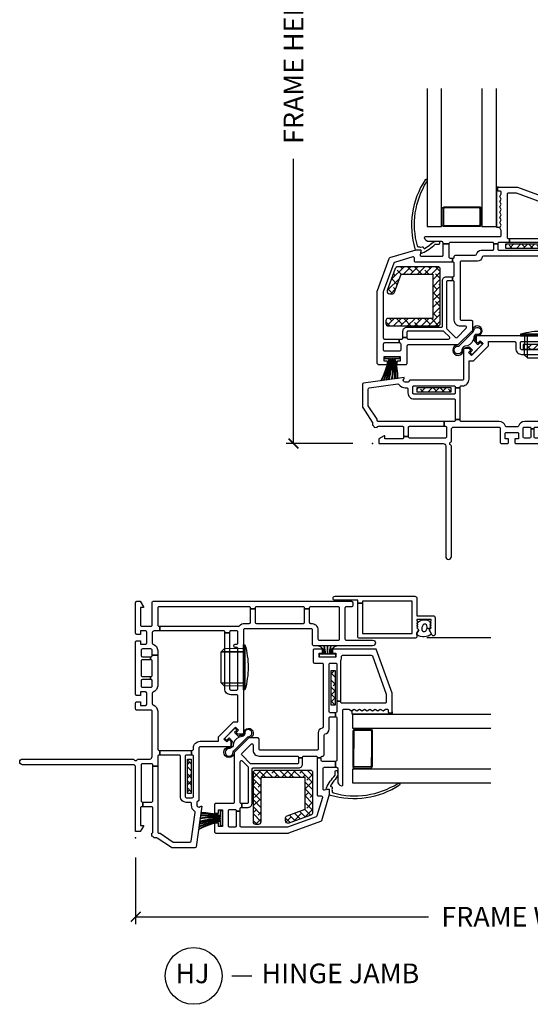
# Model space of a CAD drawing. Units: inches. Extents: x 0.1 to 98, y 6.9 to 63.5.
# Drawn here: x 41.5 to 48, y 39.9 to 52.4 of the extents above; entities that cross this region are included whole.
import ezdxf

# ---------------------------------------------------------------- set-up
doc = ezdxf.new("R2010")
doc.units = ezdxf.units.IN
doc.header["$MEASUREMENT"] = 0
doc.layers.get('Defpoints').update_dxf_attribs({"color": 253})
for name, color, linetype in [('ZP-ANNO-DIMS-DWNLD', 2, 'Continuous'), ('ZP-ANNO-TITL', 44, 'Continuous'), ('ZP-SECT-ALUM', 63, 'Continuous'), ('ZP-SECT-GLAS', 153, 'Continuous'), ('ZP-SECT-HDWR', 53, 'Continuous'), ('ZP-SECT-REIN', 14, 'Continuous'), ('ZP-SECT-RNHA', 101, 'Continuous'), ('ZP-SECT-SCRN', 234, 'Screen'), ('ZP-SECT-VINL', 130, 'Continuous'), ('ZP-SECT-WSTP', 40, 'Continuous')]:
    doc.layers.add(name, color=color, linetype=linetype)
doc.layers.add('ZP-ANNO-NPLT', color=7, linetype='Continuous', plot=False)
doc.styles.get("Standard").update_dxf_attribs({"font": 'arial.ttf'})
doc.linetypes.add('Screen', pattern='A,0.0625,-0.09375,[133,ltypeshp.shx,S=0.0375,R=0,X=-0.0625,Y=0],-0.0625,0.03125', length=0.25)
doc.dimstyles.new('Frame Make Height and Width', dxfattribs={"dimtxt": 0.25, "dimasz": 0.125, "dimexe": 0.09375, "dimexo": 0.25, "dimgap": 0.0875, "dimtad": 0, "dimdec": 4, "dimzin": 10, "dimdsep": 46, "dimlunit": 5, "dimtxsty": 'Standard', "dimblk1": 'ARCHTICK', "dimblk2": 'ARCHTICK', "dimsah": 1, "dimcen": 0.09, "dimclrd": 256, "dimclre": 256, "dimclrt": 255, "dimadec": 3, "dimazin": 2, "dimtfac": 0.75, "dimtdec": 4, "dimtofl": 0, "dimtmove": 2, "dimatfit": 3, "dimfxl": 1, "dimfrac": 2, "dimtolj": 1, "dimtzin": 0, "dimlwd": -1, "dimlwe": -1, "dimarcsym": 0})
pattern_1 = [(45, (15.0315, 142.995), (-0.044194174, 0.044194174), []), (135, (15.0315, 142.995), (-0.132582521, 0.044194174), [0.15625, -0.09375])]
pattern_2 = [(45, (16.15351, 144.818), (-0.044194174, 0.044194174), []), (135, (16.15351, 144.818), (-0.132582521, 0.044194174), [0.15625, -0.09375])]

# ---------------------------------------------------------------- blocks, each defined once
blk = doc.blocks.new('01CS CWS 8400 CM NF (7-8 in IG) V S')
at = {"layer": 'ZP-SECT-RNHA'}
h = blk.add_hatch(dxfattribs=at)
h.set_pattern_fill('ANSI38', color=256, scale=0.5, style=0)
h.set_pattern_definition(pattern_2)
h.paths.add_polyline_path([(2.121, 2.478), (2.121, 2.528), (1.684, 2.528), (1.684, 2.478)])
h = blk.add_hatch(dxfattribs=at)
h.set_pattern_fill('ANSI38', color=256, scale=0.5, style=0)
h.set_pattern_definition([(45, (15, 143), (-0.044194174, 0.044194174), []), (135, (15, 143), (-0.132582521, 0.044194174), [0.15625, -0.09375])])
h.paths.add_polyline_path([(0.202, 1.586, 0.414214), (0.171, 1.555), (0.171, 1.523, 0.414214), (0.202, 1.492), (0.828, 1.492, 0.414214), (0.859, 1.523), (0.859, 2.211, 0.414214), (0.828, 2.242), (0.319, 2.242, 0.3153), (0.29, 2.221), (0.187, 1.939, 0.520565), (0.216, 1.898), (0.25, 1.898, 0.3153), (0.279, 1.918), (0.363, 2.148), (0.765, 2.148), (0.765, 1.586)])
h = blk.add_hatch(dxfattribs=at)
h.set_pattern_fill('ANSI38', color=256, scale=0.5, style=0)
h.set_pattern_definition([(45, (16.37817, 143.547486), (-0.044194174, 0.044194174), []), (135, (16.37817, 143.547486), (-0.132582521, 0.044194174), [0.15625, -0.09375])])
h.paths.add_polyline_path([(1.908, 1.257), (1.908, 1.195), (2.564, 1.195), (2.564, 1.257)])
h = blk.add_hatch(dxfattribs=at)
h.set_pattern_fill('ANSI38', color=256, scale=0.5, style=0)
h.set_pattern_definition(pattern_1)
h.paths.add_polyline_path([(0.998, 0.655), (0.998, 0.705), (0.561, 0.705), (0.561, 0.655)])
at = {"layer": 'ZP-ANNO-NPLT'}
blk.add_point((0, 0), dxfattribs=at)
at = {"layer": 'ZP-SECT-ALUM'}
for points in [[(3.063, 3.538, 0.414214), (3.038, 3.563), (2.817, 3.563), (2.817, 3.768, 0.414214), (2.792, 3.793), (2.582, 3.793, 0.72732), (2.57, 3.756), (2.637, 3.718), (2.662, 3.742), (2.677, 3.727), (2.692, 3.742), (2.707, 3.727), (2.722, 3.742), (2.737, 3.727), (2.752, 3.742), (2.767, 3.742), (2.767, 3.562), (2.752, 3.562), (2.737, 3.577), (2.722, 3.562), (2.707, 3.577), (2.692, 3.562), (2.677, 3.577), (2.662, 3.562), (2.637, 3.588), (2.594, 3.563), (2.556, 3.563, 0.414214), (2.531, 3.537), (2.531, 2.838, 0.414214), (2.556, 2.813), (2.869, 2.813), (2.869, 2.728, 0.414214), (2.894, 2.703), (2.919, 2.703), (2.919, 2.813), (2.975, 2.813), (2.975, 2.873), (2.591, 2.873), (2.591, 3.503), (3.003, 3.503), (3.003, 2.873), (2.975, 2.873), (2.975, 2.813), (3.013, 2.813), (3.013, 2.526, 1), (3.063, 2.526)], [(1.354, 2.752), (0.91, 2.75, -0.417336), (0.885, 2.775), (0.885, 2.976, -0.411098), (0.91, 3), (1.132, 3.002), (1.132, 2.987), (0.91, 2.985, 0.414214), (0.9, 2.975), (0.9, 2.775, 0.414214), (0.91, 2.765), (1.354, 2.767, 0.414214), (1.364, 2.777), (1.364, 2.977, 0.414214), (1.354, 2.987), (1.132, 2.987), (1.132, 3.002), (1.354, 3.002, -0.414214), (1.379, 2.977), (1.379, 2.777, -0.414214)]]:
    blk.add_lwpolyline(points, format="xyb", close=True, dxfattribs=at)
at = {"layer": 'ZP-SECT-GLAS', "flags": 128}
for points in [[(0.694, 4.5), (0.694, 2.75), (0.877, 2.75), (0.877, 4.5)], [(1.387, 4.5), (1.387, 2.751), (1.57, 2.751), (1.57, 4.5)]]:
    blk.add_lwpolyline(points, dxfattribs=at)
at = {"layer": 'ZP-SECT-HDWR'}
blk.add_lwpolyline([(3, 1.487, 0.422313), (3.033, 1.455), (3.032, 2.35), (3.033, 1.455), (4.562, 1.455), (4.562, 1.722, 0.292754), (4.344, 2.063, 0.04477), (3.786, 2.255, 0.038586), (3.287, 2.338, -0.038586), (3.786, 2.255, -0.04477), (4.344, 2.063, -0.049409), (4.406, 2.026), (4.892, 2.307, 0.083673), (5.119, 2.494, 0.081414), (5.683, 3.289, 0.065206), (5.969, 4.173, 0.059524), (5.994, 4.266, 0.159518), (6.008, 4.271, 0.04042), (6.034, 4.299), (5.768, 4.762, 0.048798), (5.662, 4.647, 0.105324), (5.593, 4.509, -0.095043), (5.242, 3.748, -0.046928), (4.698, 3.105, 0.135535), (4.528, 2.567, 0.187694), (4.598, 2.324, 0.228164), (4.755, 2.264, 0.117323), (4.892, 2.307, -0.117323), (4.755, 2.264, -0.228164), (4.598, 2.324, -0.187694), (4.528, 2.567, -0.135535), (4.698, 3.105), (3.957, 2.677), (3.936, 2.714), (4.301, 2.082, -0.003569), (4.344, 2.063, -0.049409), (4.406, 2.026), (4.892, 2.307, 0.080705), (5.12, 2.493, 0.080509), (5.683, 3.289, 0.065206), (5.969, 4.173, 0.059524), (5.994, 4.266, 0.159518), (6.008, 4.271, 0.048943), (6.034, 4.3), (5.931, 4.479), (5.964, 4.502), (5.891, 4.627), (5.857, 4.607), (5.891, 4.627), (6.069, 4.319), (6.78, 4.668), (6.445, 5.248), (6.78, 4.668, 0.328358), (6.445, 5.248), (5.788, 4.806), (5.891, 4.627), (5.857, 4.608), (5.753, 4.786), (5.549, 4.669, 0.183807), (5.523, 4.621, -0.073278), (5.322, 4.131, -0.052916), (4.886, 3.544, -0.053629), (3.936, 2.714, -0.001919), (3.287, 2.338, 0.019439), (3.032, 2.35, 0.417093), (3, 2.318)], format="xyb", close=True, dxfattribs=at)
at = {"layer": 'ZP-SECT-REIN'}
for points in [[(1.684, 2.478), (2.121, 2.478), (2.121, 2.528), (1.684, 2.528)], [(1.908, 1.195), (2.564, 1.195), (2.564, 1.257), (1.908, 1.257)], [(0.561, 0.655), (0.998, 0.655), (0.998, 0.705), (0.561, 0.705)]]:
    blk.add_lwpolyline(points, close=True, dxfattribs=at)
blk.add_lwpolyline([(0.859, 2.211, 0.414214), (0.828, 2.242), (0.319, 2.242, 0.3153), (0.29, 2.221), (0.187, 1.939, 0.520565), (0.216, 1.898), (0.25, 1.898, 0.3153), (0.279, 1.918), (0.363, 2.148), (0.765, 2.148), (0.765, 1.586), (0.202, 1.586, 0.414214), (0.171, 1.555), (0.171, 1.523, 0.414214), (0.202, 1.492), (0.828, 1.492, 0.414214), (0.859, 1.523)], format="xyb", close=True, dxfattribs=at)
at = {"layer": 'ZP-SECT-SCRN'}
blk.add_lwpolyline([(2.54, 3.688), (2.54, 4.5)], dxfattribs=at)
at = {"layer": 'ZP-SECT-VINL'}
for points in [[(1.014, 2.065), (1.014, 2.115), (1.022, 2.115, 0.414214), (1.037, 2.13), (1.037, 2.285, 0.414214), (1.022, 2.3), (1.014, 2.3), (1.014, 2.35), (1.022, 2.35, 0.483064), (1.037, 2.368, -0.504774), (1.052, 2.387), (1.303, 2.387, 0.367892), (1.318, 2.4, -0.367892), (1.377, 2.45), (1.522, 2.45, 0.414214), (1.537, 2.465), (1.537, 2.53), (1.587, 2.53), (1.587, 2.465, 0.414214), (1.602, 2.45), (2.202, 2.45, 0.414214), (2.217, 2.465), (2.217, 2.535, 0.414214), (2.202, 2.55), (1.735, 2.55), (1.735, 2.6), (2.251, 2.6, 0.119487), (2.258, 2.602, -0.119529), (2.292, 2.61), (2.302, 2.61, 0.414214), (2.317, 2.625), (2.317, 2.985, 0.315264), (2.307, 2.999), (1.824, 3.175), (1.722, 3.175, 0.414214), (1.707, 3.16), (1.707, 2.615, 0.414214), (1.722, 2.6), (1.735, 2.6), (1.735, 2.55), (1.602, 2.55, 0.414214), (1.587, 2.535), (1.587, 2.53), (1.537, 2.53), (1.537, 2.535, 0.414214), (1.522, 2.55), (0.985, 2.55, 0.414214), (0.97, 2.535), (0.97, 2.53), (0.895, 2.53), (0.895, 2.545, 0.414214), (0.88, 2.56), (0.716, 2.56, -0.364274), (0.66, 2.607, -0.465981), (0.675, 2.625), (1.617, 2.625, 0.414214), (1.632, 2.64), (1.632, 2.702), (1.613, 2.735), (1.632, 2.768), (1.613, 2.802), (1.632, 2.835), (1.613, 2.868), (1.632, 2.901), (1.613, 2.934), (1.632, 2.968), (1.613, 3.001), (1.632, 3.034), (1.613, 3.067), (1.632, 3.1), (1.613, 3.134), (1.632, 3.167), (1.632, 3.185, 0.414214), (1.617, 3.2), (1.597, 3.2, -0.414214), (1.587, 3.21), (1.587, 3.24, -0.414214), (1.597, 3.25), (1.837, 3.25), (2.392, 3.048), (2.392, 2.493), (2.342, 2.493), (2.342, 2.535), (2.292, 2.535), (2.292, 2.325), (2.342, 2.325), (2.342, 2.368), (2.392, 2.368), (2.392, 2.265, -0.414214), (2.377, 2.25), (2.232, 2.25, -0.414214), (2.217, 2.265), (2.217, 2.36, 0.414214), (2.202, 2.375), (1.406, 2.375, 0.367892), (1.391, 2.362, -0.367892), (1.332, 2.312), (1.127, 2.312, 0.414214), (1.112, 2.297), (1.112, 1.578, 0.414214), (1.127, 1.563), (1.252, 1.563, -0.414214), (1.267, 1.548), (1.267, 1.435), (1.082, 1.25), (0.452, 1.25, 0.414214), (0.437, 1.235), (0.437, 1.015, -0.414214), (0.422, 1), (0.312, 1), (0.312, 1.05), (0.355, 1.05), (0.355, 1.1), (0.145, 1.1), (0.145, 1.05), (0.187, 1.05), (0.187, 1), (0.077, 1, -0.414214), (0.062, 1.015), (0.062, 1.935, -0.087488), (0.063, 1.94), (0.211, 2.348, -0.236624), (0.221, 2.357), (0.553, 2.457, -0.073296), (0.557, 2.458), (0.598, 2.458, -0.460094), (0.613, 2.441), (0.606, 2.392, 0.460162), (0.62, 2.375), (0.88, 2.375, 0.414214), (0.895, 2.39), (0.895, 2.53), (0.97, 2.53), (0.97, 2.365, 0.414214), (0.985, 2.35), (1.014, 2.35), (1.014, 2.3), (0.547, 2.3, -0.414214), (0.532, 2.315), (0.532, 2.352, 0.502671), (0.513, 2.367), (0.279, 2.296, 0.236623), (0.269, 2.287), (0.137, 1.925), (0.137, 1.34, 0.414214), (0.152, 1.325), (0.339, 1.325), (0.339, 1.275), (0.152, 1.275, 0.414214), (0.137, 1.26), (0.137, 1.19, 0.414214), (0.152, 1.175), (0.347, 1.175, 0.414214), (0.362, 1.19), (0.362, 1.26, 0.414214), (0.347, 1.275), (0.339, 1.275), (0.339, 1.325), (0.372, 1.325, 0.414214), (0.387, 1.34), (0.387, 1.344), (0.437, 1.344), (0.437, 1.34, 0.414214), (0.452, 1.325), (0.965, 1.325, 0.668179), (0.976, 1.351), (0.906, 1.421, 0.198912), (0.895, 1.425), (0.452, 1.425, 0.414214), (0.437, 1.41), (0.437, 1.344), (0.387, 1.344), (0.387, 1.425, -0.414214), (0.437, 1.475), (0.872, 1.475, 0.414214), (0.887, 1.49), (0.887, 2.065, -0.414214), (0.937, 2.115), (1.014, 2.115), (1.014, 2.065), (0.952, 2.065, 0.414214), (0.937, 2.05), (0.937, 1.467, 0.198868), (0.941, 1.456), (1.051, 1.346, 0.414208), (1.072, 1.346), (1.188, 1.462, 0.668179), (1.178, 1.488), (1.112, 1.488, -0.414214), (1.037, 1.563), (1.037, 2.05, 0.414214), (1.022, 2.065)], [(0.689, 3.32, 1.000086), (0.669, 3.344, 0.220543), (0.538, 2.468, 0.330507), (0.549, 2.458), (0.61, 2.458, -0.466238), (0.615, 2.452), (0.612, 2.432, 0.636203), (0.634, 2.416, 0.073257), (0.794, 2.526, -0.138235), (0.804, 2.528), (0.837, 2.528, 1.000007), (0.842, 2.559), (0.796, 2.56, 0.207835), (0.787, 2.557), (0.75, 2.533, 0.999804), (0.742, 2.528, -0.030659), (0.667, 2.471, -0.566613), (0.652, 2.479, 0.405368), (0.642, 2.489, -0.060305), (0.587, 2.489, -0.338617), (0.57, 2.505, -0.211293)], [(0.898, 0, -0.414214), (0.928, -0.03), (0.928, -1.433, 1), (1, -1.433), (1, -0.032, 0.289694), (0.991, -0.018, -0.632466), (0.991, 0.018, 0.289694), (1, 0.032), (1, 0.179, -0.414214), (1.03, 0.209), (1.605, 0.209, -0.414214), (1.62, 0.194), (1.62, 0.015, 0.414214), (1.635, 0), (1.71, 0, 0.414214), (1.725, 0.015), (1.725, 0.06), (1.68, 0.06), (1.68, 0.125, -0.414214), (1.695, 0.14), (1.835, 0.14, -0.414214), (1.85, 0.125), (1.85, 0.06), (1.805, 0.06), (1.805, 0.015, 0.414214), (1.82, 0), (2.485, 0, 0.414214), (2.5, 0.015), (2.5, 0.06), (2.455, 0.06), (2.455, 0.125, -0.414214), (2.47, 0.14), (2.61, 0.14, -0.414214), (2.625, 0.125), (2.625, 0.06), (2.58, 0.06), (2.58, 0.015, 0.414214), (2.595, 0), (2.985, 0, 0.414214), (3, 0.015), (3, 0.059), (2.931, 0.099), (2.921, 0.099), (2.921, 0.06), (2.7, 0.06, -0.414214), (2.685, 0.075), (2.685, 0.194, -0.414214), (2.7, 0.209), (2.985, 0.209, 0.414214), (3, 0.224), (3, 2.735, 0.414214), (2.985, 2.75), (2.945, 2.75, 0.414214), (2.93, 2.735), (2.93, 2.667, -0.414214), (2.915, 2.652), (2.522, 2.652, -0.414214), (2.507, 2.667), (2.507, 3.002, 1), (2.437, 3.002), (2.437, 2.255, 0.414214), (2.452, 2.24), (2.635, 2.24, -0.414214), (2.65, 2.225), (2.65, 1.38, -0.414214), (2.635, 1.365), (1.33, 1.365, 0.414214), (1.315, 1.35), (1.315, 1.294), (1.337, 1.273), (1.366, 1.302), (1.402, 1.267), (1.253, 1.118), (1.218, 1.154), (1.247, 1.183), (1.226, 1.205), (1.17, 1.205, 0.414214), (1.155, 1.19), (1.155, 0.817, -0.414214), (1.14, 0.802), (0.473, 0.802), (0.453, 0.777), (0.415, 0.777, -0.628909), (0.396, 0.818), (0.404, 0.828), (0.404, 0.838), (-0.112, 0.765, 0.373886), (-0.125, 0.751), (-0.125, 0.463, 0.146671), (-0.123, 0.455), (-0.002, 0.273, -0.146731), (0, 0.265), (0, 0.241, 0.289694), (0.009, 0.227, -0.335564), (0.02, 0.206), (0.06, 0.204, -0.414214), (0.075, 0.219), (0.38, 0.219, -0.414214), (0.395, 0.204), (0.395, 0.091), (0.455, 0.091), (0.455, 0.204, -0.414214), (0.47, 0.219), (0.91, 0.219), (0.91, 0.279), (0.075, 0.279, -0.414214), (0.06, 0.294), (0.06, 0.301, 0.146732), (0.058, 0.309), (-0.053, 0.476, -0.146732), (-0.055, 0.484), (-0.055, 0.69, -0.373886), (-0.042, 0.705), (0.322, 0.756, -0.287945), (0.336, 0.749, 0.250507), (0.415, 0.707), (0.435, 0.707, -0.414214), (0.45, 0.692), (0.45, 0.642, 0.414214), (0.525, 0.567), (1.035, 0.567, -0.414214), (1.05, 0.552), (1.05, 0.306), (1.11, 0.306), (1.11, 0.707), (1.05, 0.707), (1.05, 0.642, -0.414214), (1.035, 0.627), (0.525, 0.627, -0.414214), (0.51, 0.642), (0.51, 0.717, -0.414214), (0.525, 0.732), (1.035, 0.732, -0.414214), (1.05, 0.717), (1.05, 0.707), (1.11, 0.707), (1.11, 0.717, -0.414214), (1.125, 0.732), (1.14, 0.732, 0.414214), (1.225, 0.817), (1.225, 1.048), (1.282, 1.048), (1.472, 1.238), (1.472, 1.295), (1.8, 1.295, -0.414214), (1.815, 1.28), (1.815, 1.205, 0.414214), (1.89, 1.13), (2.6, 1.13), (2.6, 1.19), (1.89, 1.19, -0.414214), (1.875, 1.205), (1.875, 1.28, -0.414214), (1.89, 1.295), (2.4, 1.295, -0.414214), (2.415, 1.28), (2.415, 1.26, 0.414214), (2.43, 1.245), (2.44, 1.245, 0.414214), (2.455, 1.26), (2.455, 1.28, -0.414214), (2.47, 1.295), (2.61, 1.295, -0.414214), (2.625, 1.28), (2.625, 1.205, -0.414214), (2.61, 1.19), (2.6, 1.19), (2.6, 1.13), (2.61, 1.13, -0.414214), (2.625, 1.115), (2.625, 0.306), (2.685, 0.306), (2.685, 1.304, -0.219217), (2.69, 1.315, 0.219217), (2.72, 1.38), (2.72, 1.44, -0.414214), (2.735, 1.455), (2.906, 1.455), (2.906, 1.515), (2.735, 1.515, -0.414214), (2.72, 1.53), (2.72, 2.125, -0.414214), (2.735, 2.14), (2.906, 2.14), (2.906, 2.2), (2.735, 2.2, -0.414214), (2.72, 2.215), (2.72, 2.225, 0.414214), (2.635, 2.31), (2.522, 2.31, -0.414214), (2.507, 2.325), (2.507, 2.567, -0.414214), (2.522, 2.582), (2.915, 2.582, -0.414214), (2.93, 2.567), (2.93, 2.215, -0.414214), (2.915, 2.2), (2.906, 2.2), (2.906, 2.14), (2.915, 2.14, -0.414214), (2.93, 2.125), (2.93, 1.53, -0.414214), (2.915, 1.515), (2.906, 1.515), (2.906, 1.455), (2.915, 1.455, -0.414214), (2.93, 1.44), (2.93, 0.294, -0.414214), (2.915, 0.279), (2.7, 0.279, -0.414214), (2.685, 0.294), (2.685, 0.306), (2.625, 0.306), (2.625, 0.234, 0.043727), (2.619, 0.22, -0.3246), (2.605, 0.21), (2.47, 0.21, -0.324633), (2.456, 0.22, 0.324633), (2.375, 0.279), (2.318, 0.279), (2.318, 0.209), (2.38, 0.209, -0.414214), (2.395, 0.194), (2.395, 0.085, -0.414214), (2.38, 0.07), (2.312, 0.07, -0.414214), (2.297, 0.085), (2.297, 0.187), (2.257, 0.187), (2.257, 0.085, -0.414214), (2.242, 0.07), (2.062, 0.07, -0.414214), (2.047, 0.085), (2.047, 0.187), (2.007, 0.187), (2.007, 0.085, -0.414214), (1.992, 0.07), (1.925, 0.07, -0.414214), (1.91, 0.085), (1.91, 0.194, -0.414214), (1.925, 0.209), (1.992, 0.209, -0.414214), (2.007, 0.194), (2.007, 0.187), (2.047, 0.187), (2.047, 0.194, -0.414214), (2.062, 0.209), (2.242, 0.209, -0.414214), (2.257, 0.194), (2.257, 0.187), (2.297, 0.187), (2.297, 0.194, -0.414214), (2.312, 0.209), (2.318, 0.209), (2.318, 0.279), (1.93, 0.279, 0.324633), (1.849, 0.22, -0.324633), (1.835, 0.21), (1.7, 0.21, -0.324633), (1.686, 0.22, 0.324633), (1.605, 0.279), (1.125, 0.279, -0.414214), (1.11, 0.294), (1.11, 0.306), (1.05, 0.306), (1.05, 0.294, -0.414214), (1.035, 0.279), (0.91, 0.279), (0.91, 0.219), (0.925, 0.219, -0.414214), (0.94, 0.204), (0.94, 0.085, -0.414214), (0.925, 0.07), (0.47, 0.07, -0.414214), (0.455, 0.085), (0.455, 0.091), (0.395, 0.091), (0.395, 0.075, -0.414214), (0.38, 0.06), (0.159, 0.06), (0.159, 0.099), (0.149, 0.099), (0.08, 0.059), (0.08, 0)]]:
    blk.add_lwpolyline(points, format="xyb", close=True, dxfattribs=at)
blk.add_lwpolyline([(1.964, 1.085), (2.361, 1.085), (2.361, 1.365), (2.361, 1.085), (2.401, 1.125), (2.407, 1.365), (1.926, 1.365), (2.448, 1.365), (2.448, 1.385), (1.878, 1.385), (2.448, 1.385, 0.069833), (2.163, 1.425, 0.069833), (1.878, 1.385), (1.878, 1.365), (1.926, 1.365), (1.924, 1.125), (1.964, 1.085), (1.964, 1.365)], format="xyb", dxfattribs=at)
at = {"layer": 'ZP-SECT-WSTP'}
for points in [[(2.744, 3.735), (2.737, 3.727), (2.722, 3.742), (2.707, 3.727), (2.692, 3.742), (2.677, 3.727), (2.662, 3.742), (2.65, 3.73), (2.658, 3.692, -0.104779), (2.687, 3.691, -0.674413), (2.7, 3.644, -0.241602), (2.635, 3.627, -0.472542), (2.621, 3.673, -0.158616), (2.658, 3.692), (2.65, 3.73), (2.637, 3.718), (2.585, 3.748, 0.33564), (2.575, 3.563), (2.594, 3.563), (2.637, 3.588), (2.662, 3.562), (2.677, 3.577), (2.692, 3.562), (2.707, 3.577), (2.722, 3.562), (2.737, 3.577, 0.314892)], [(1.632, 3.167), (1.632, 3.185, 0.414214), (1.617, 3.2), (1.597, 3.2, -0.414214), (1.587, 3.21), (1.587, 3.24, -0.414212), (1.597, 3.25), (1.57, 3.25), (1.57, 2.742), (1.618, 2.743), (1.632, 2.768), (1.613, 2.802), (1.632, 2.835), (1.613, 2.868), (1.632, 2.901), (1.613, 2.934), (1.632, 2.968), (1.613, 3.001), (1.632, 3.034), (1.613, 3.067), (1.632, 3.1), (1.613, 3.134)], [(2.332, 2.53), (2.292, 2.53), (2.292, 2.33), (2.332, 2.33), (2.332, 2.383, -0.38043), (2.437, 2.313), (2.437, 2.315, 0.380032), (2.332, 2.385), (2.332, 2.402, -0.047254), (2.437, 2.385), (2.437, 2.387, 0.040987), (2.332, 2.404), (2.332, 2.429), (2.437, 2.429), (2.437, 2.431), (2.332, 2.431), (2.332, 2.456, 0.046106), (2.437, 2.473), (2.437, 2.475, -0.046571), (2.332, 2.458), (2.332, 2.475, 0.380064), (2.437, 2.545), (2.437, 2.547, -0.380064), (2.332, 2.477)], [(1.224, 1.227), (1.267, 1.184), (1.243, 1.16, 0.414214), (1.243, 1.146), (1.255, 1.134, 0.414214), (1.269, 1.134), (1.386, 1.251, 0.414214), (1.386, 1.265), (1.374, 1.277, 0.414214), (1.359, 1.277), (1.336, 1.253), (1.293, 1.296, 0.012203), (1.296, 1.302), (1.278, 1.312, -0.318432), (1.169, 1.235, 0.312717), (1.134, 1.187, -2.17902), (1.075, 1.233, 0.395255), (1.102, 1.245), (1.271, 1.411, 0.243354), (1.286, 1.439, -2.218268), (1.323, 1.382, 0.428864), (1.284, 1.35, -0.08462), (1.278, 1.312), (1.296, 1.302, 0.09167), (1.304, 1.35, -0.471299), (1.324, 1.369, 2.371512), (1.267, 1.435), (1.082, 1.25, 2.358313), (1.151, 1.184, -0.420735), (1.169, 1.215, 0.104733)], [(0.282, 0.821, 0.061424), (0.27, 1.072), (0.265, 1.072, -0.059167), (0.248, 0.816), (0.243, 0.815, 0.05901), (0.26, 1.072), (0.252, 1.072, -0.055276), (0.206, 0.81), (0.201, 0.809, 0.055139), (0.247, 1.072), (0.24, 1.072, -0.052664), (0.177, 0.806), (0.172, 0.805, 0.052539), (0.234, 1.072), (0.23, 1.072, -0.04887), (0.145, 0.802), (0.14, 0.801, 0.048762), (0.224, 1.072), (0.22, 1.072, -0.044948), (0.112, 0.797), (0.107, 0.796, 0.044855), (0.214, 1.072), (0.156, 1.072), (0.156, 1.1), (0.343, 1.1), (0.343, 1.072), (0.285, 1.072, -0.062468), (0.32, 0.826), (0.315, 0.825, 0.06229), (0.28, 1.072), (0.275, 1.072, -0.061597), (0.287, 0.822)]]:
    blk.add_lwpolyline(points, format="xyb", close=True, dxfattribs=at)
blk = doc.blocks.new('01CS CWS 8400 CM NF (7-8 in IG) V J H')
at = {"layer": 'ZP-SECT-RNHA'}
h = blk.add_hatch(dxfattribs=at)
h.set_pattern_fill('ANSI38', color=256, scale=0.5, style=0)
h.set_pattern_definition(pattern_1)
h.paths.add_polyline_path([(0.561, -0.655), (0.561, -0.705), (0.998, -0.705), (0.998, -0.655)])
h = blk.add_hatch(dxfattribs=at)
h.set_pattern_fill('ANSI38', color=256, scale=0.5, style=0)
h.set_pattern_definition([(45, (15, 133), (-0.044194174, 0.044194174), []), (135, (15, 133), (-0.132582521, 0.044194174), [0.15625, -0.09375])])
h.paths.add_polyline_path([(0.765, -1.586), (0.765, -2.148), (0.363, -2.148), (0.279, -1.918, 0.3153), (0.25, -1.898), (0.216, -1.898, 0.520565), (0.187, -1.939), (0.29, -2.221, 0.3153), (0.319, -2.242), (0.828, -2.242, 0.414214), (0.859, -2.211), (0.859, -1.523, 0.414214), (0.828, -1.492), (0.202, -1.492, 0.58361), (0.176, -1.539, 0.58361), (0.202, -1.586)])
h = blk.add_hatch(dxfattribs=at)
h.set_pattern_fill('ANSI38', color=256, scale=0.5, style=0)
h.set_pattern_definition(pattern_2)
h.paths.add_polyline_path([(1.684, -2.478), (1.684, -2.528), (2.121, -2.528), (2.121, -2.478)])
at = {"layer": 'ZP-ANNO-NPLT'}
blk.add_point((0, 0), dxfattribs=at)
blk.add_point((0, 0), dxfattribs=at)
at = {"layer": 'ZP-SECT-ALUM'}
for points in [[(3.063, -3.538, -0.414214), (3.038, -3.563), (2.817, -3.563), (2.817, -3.768, -0.414214), (2.792, -3.793), (2.582, -3.793, -0.72732), (2.57, -3.756), (2.637, -3.718), (2.662, -3.742), (2.677, -3.727), (2.692, -3.742), (2.707, -3.727), (2.722, -3.742), (2.737, -3.727), (2.752, -3.742), (2.767, -3.742), (2.767, -3.562), (2.752, -3.562), (2.737, -3.577), (2.722, -3.562), (2.707, -3.577), (2.692, -3.562), (2.677, -3.577), (2.662, -3.562), (2.637, -3.588), (2.594, -3.563), (2.556, -3.563, -0.414214), (2.531, -3.537), (2.531, -2.838, -0.414214), (2.556, -2.813), (2.975, -2.813), (2.975, -2.873), (2.591, -2.873), (2.591, -3.503), (3.003, -3.503), (3.003, -2.873), (2.975, -2.873), (2.975, -2.813), (3.013, -2.813), (3.013, -2.526, -1), (3.063, -2.526)], [(1.354, -2.752), (0.91, -2.75, 0.417336), (0.885, -2.775), (0.885, -2.976, 0.411098), (0.91, -3), (1.132, -3.002), (1.132, -2.987), (0.91, -2.985, -0.414214), (0.9, -2.975), (0.9, -2.775, -0.414214), (0.91, -2.765), (1.354, -2.767, -0.414214), (1.364, -2.777), (1.364, -2.977, -0.414214), (1.354, -2.987), (1.132, -2.987), (1.132, -3.002), (1.354, -3.002, 0.414214), (1.379, -2.977), (1.379, -2.777, 0.414214)]]:
    blk.add_lwpolyline(points, format="xyb", close=True, dxfattribs=at)
at = {"layer": 'ZP-SECT-GLAS', "flags": 128}
for points in [[(0.694, -4.5), (0.694, -2.75), (0.877, -2.75), (0.877, -4.5)], [(1.387, -4.5), (1.387, -2.751), (1.57, -2.751), (1.57, -4.5)]]:
    blk.add_lwpolyline(points, dxfattribs=at)
at = {"layer": 'ZP-SECT-REIN'}
for points in [[(0.561, -0.655), (0.998, -0.655), (0.998, -0.705), (0.561, -0.705)], [(1.684, -2.478), (2.121, -2.478), (2.121, -2.528), (1.684, -2.528)]]:
    blk.add_lwpolyline(points, close=True, dxfattribs=at)
blk.add_lwpolyline([(0.859, -2.211, -0.414214), (0.828, -2.242), (0.319, -2.242, -0.3153), (0.29, -2.221), (0.187, -1.939, -0.520565), (0.216, -1.898), (0.25, -1.898, -0.3153), (0.279, -1.918), (0.363, -2.148), (0.765, -2.148), (0.765, -1.586), (0.202, -1.586, -0.414214), (0.171, -1.555), (0.171, -1.523, -0.414214), (0.202, -1.492), (0.828, -1.492, -0.414214), (0.859, -1.523)], format="xyb", close=True, dxfattribs=at)
at = {"layer": 'ZP-SECT-SCRN'}
blk.add_lwpolyline([(2.54, -3.688), (2.54, -4.5)], dxfattribs=at)
at = {"layer": 'ZP-SECT-VINL'}
for points in [[(0.898, 0, 0.414214), (0.928, 0.03), (0.928, 1.433, -1), (1, 1.433), (1, 0.032, -0.289694), (0.991, 0.018, 0.632466), (0.991, -0.018, -0.289694), (1, -0.032), (1, -0.179, 0.414214), (1.03, -0.209), (1.605, -0.209, 0.414214), (1.62, -0.194), (1.62, -0.015, -0.414214), (1.635, 0), (1.71, 0, -0.414214), (1.725, -0.015), (1.725, -0.06), (1.68, -0.06), (1.68, -0.125, 0.414214), (1.695, -0.14), (1.835, -0.14, 0.414214), (1.85, -0.125), (1.85, -0.06), (1.805, -0.06), (1.805, -0.015, -0.414214), (1.82, 0), (2.485, 0, -0.414214), (2.5, -0.015), (2.5, -0.06), (2.455, -0.06), (2.455, -0.125, 0.414214), (2.47, -0.14), (2.61, -0.14, 0.414214), (2.625, -0.125), (2.625, -0.06), (2.58, -0.06), (2.58, -0.015, -0.414214), (2.595, 0), (2.985, 0, -0.414214), (3, -0.015), (3, -0.059), (2.931, -0.099), (2.921, -0.099), (2.921, -0.06), (2.7, -0.06, 0.414214), (2.685, -0.075), (2.685, -0.194, 0.414214), (2.7, -0.209), (2.985, -0.209, -0.414214), (3, -0.224), (3, -2.735, -0.414214), (2.985, -2.75), (2.945, -2.75, -0.414214), (2.93, -2.735), (2.93, -2.667, 0.414214), (2.915, -2.652), (2.522, -2.652, 0.414214), (2.507, -2.667), (2.507, -3.002, -1), (2.437, -3.002), (2.437, -2.255, -0.414214), (2.452, -2.24), (2.635, -2.24, 0.414214), (2.65, -2.225), (2.65, -1.38, 0.414214), (2.635, -1.365), (1.33, -1.365, -0.414214), (1.315, -1.35), (1.315, -1.294), (1.337, -1.273), (1.366, -1.302), (1.402, -1.267), (1.253, -1.118), (1.218, -1.154), (1.247, -1.183), (1.226, -1.205), (1.17, -1.205, -0.414214), (1.155, -1.19), (1.155, -0.817, 0.414214), (1.14, -0.802), (0.473, -0.802), (0.453, -0.777), (0.415, -0.777, 0.628909), (0.396, -0.818), (0.404, -0.828), (0.404, -0.838), (-0.112, -0.765, -0.373886), (-0.125, -0.751), (-0.125, -0.463, -0.146671), (-0.123, -0.455), (-0.002, -0.273, 0.146731), (0, -0.265), (0, -0.241, -0.289694), (0.009, -0.227, 0.335564), (0.02, -0.206), (0.06, -0.204, 0.414214), (0.075, -0.219), (0.38, -0.219, 0.414214), (0.395, -0.204), (0.395, -0.091), (0.455, -0.091), (0.455, -0.204, 0.414214), (0.47, -0.219), (0.91, -0.219), (0.91, -0.279), (0.075, -0.279, 0.414214), (0.06, -0.294), (0.06, -0.301, -0.146732), (0.058, -0.309), (-0.053, -0.476, 0.146732), (-0.055, -0.484), (-0.055, -0.69, 0.373886), (-0.042, -0.705), (0.322, -0.756, 0.287945), (0.336, -0.749, -0.250507), (0.415, -0.707), (0.435, -0.707, 0.414214), (0.45, -0.692), (0.45, -0.642, -0.414214), (0.525, -0.567), (1.035, -0.567, 0.414214), (1.05, -0.552), (1.05, -0.306), (1.11, -0.306), (1.11, -0.707), (1.05, -0.707), (1.05, -0.642, 0.414214), (1.035, -0.627), (0.525, -0.627, 0.414214), (0.51, -0.642), (0.51, -0.717, 0.414214), (0.525, -0.732), (1.035, -0.732, 0.414214), (1.05, -0.717), (1.05, -0.707), (1.11, -0.707), (1.11, -0.717, 0.414214), (1.125, -0.732), (1.14, -0.732, -0.414214), (1.225, -0.817), (1.225, -1.048), (1.282, -1.048), (1.472, -1.238), (1.472, -1.295), (1.8, -1.295, 0.414214), (1.815, -1.28), (1.815, -1.205, -0.414214), (1.89, -1.13), (2.6, -1.13), (2.6, -1.19), (1.89, -1.19, 0.414214), (1.875, -1.205), (1.875, -1.28, 0.414214), (1.89, -1.295), (2.4, -1.295, 0.414214), (2.415, -1.28), (2.415, -1.26, -0.414214), (2.43, -1.245), (2.44, -1.245, -0.414214), (2.455, -1.26), (2.455, -1.28, 0.414214), (2.47, -1.295), (2.61, -1.295, 0.414214), (2.625, -1.28), (2.625, -1.205, 0.414214), (2.61, -1.19), (2.6, -1.19), (2.6, -1.13), (2.61, -1.13, 0.414214), (2.625, -1.115), (2.625, -0.306), (2.685, -0.306), (2.685, -1.304, 0.219217), (2.69, -1.315, -0.219217), (2.72, -1.38), (2.72, -1.44, 0.414214), (2.735, -1.455), (2.906, -1.455), (2.906, -1.515), (2.735, -1.515, 0.414214), (2.72, -1.53), (2.72, -2.125, 0.414214), (2.735, -2.14), (2.906, -2.14), (2.906, -2.2), (2.735, -2.2, 0.414214), (2.72, -2.215), (2.72, -2.225, -0.414214), (2.635, -2.31), (2.522, -2.31, 0.414214), (2.507, -2.325), (2.507, -2.567, 0.414214), (2.522, -2.582), (2.915, -2.582, 0.414214), (2.93, -2.567), (2.93, -2.215, 0.414214), (2.915, -2.2), (2.906, -2.2), (2.906, -2.14), (2.915, -2.14, 0.414214), (2.93, -2.125), (2.93, -1.53, 0.414214), (2.915, -1.515), (2.906, -1.515), (2.906, -1.455), (2.915, -1.455, 0.414214), (2.93, -1.44), (2.93, -0.294, 0.414214), (2.915, -0.279), (2.7, -0.279, 0.414214), (2.685, -0.294), (2.685, -0.306), (2.625, -0.306), (2.625, -0.234, -0.043727), (2.619, -0.22, 0.3246), (2.605, -0.21), (2.47, -0.21, 0.324633), (2.456, -0.22, -0.324633), (2.375, -0.279), (2.318, -0.279), (2.318, -0.209), (2.38, -0.209, 0.414214), (2.395, -0.194), (2.395, -0.085, 0.414214), (2.38, -0.07), (2.312, -0.07, 0.414214), (2.297, -0.085), (2.297, -0.187), (2.257, -0.187), (2.257, -0.085, 0.414214), (2.242, -0.07), (2.062, -0.07, 0.414214), (2.047, -0.085), (2.047, -0.187), (2.007, -0.187), (2.007, -0.085, 0.414214), (1.992, -0.07), (1.925, -0.07, 0.414214), (1.91, -0.085), (1.91, -0.194, 0.414214), (1.925, -0.209), (1.992, -0.209, 0.414214), (2.007, -0.194), (2.007, -0.187), (2.047, -0.187), (2.047, -0.194, 0.414214), (2.062, -0.209), (2.242, -0.209, 0.414214), (2.257, -0.194), (2.257, -0.187), (2.297, -0.187), (2.297, -0.194, 0.414214), (2.312, -0.209), (2.318, -0.209), (2.318, -0.279), (1.93, -0.279, -0.324633), (1.849, -0.22, 0.324633), (1.835, -0.21), (1.7, -0.21, 0.324633), (1.686, -0.22, -0.324633), (1.605, -0.279), (1.125, -0.279, 0.414214), (1.11, -0.294), (1.11, -0.306), (1.05, -0.306), (1.05, -0.294, 0.414214), (1.035, -0.279), (0.91, -0.279), (0.91, -0.219), (0.925, -0.219, 0.414214), (0.94, -0.204), (0.94, -0.085, 0.414214), (0.925, -0.07), (0.47, -0.07, 0.414214), (0.455, -0.085), (0.455, -0.091), (0.395, -0.091), (0.395, -0.075, 0.414214), (0.38, -0.06), (0.159, -0.06), (0.159, -0.099), (0.149, -0.099), (0.08, -0.059), (0.08, 0)], [(1.014, -2.065), (1.014, -2.115), (1.022, -2.115, -0.414214), (1.037, -2.13), (1.037, -2.285, -0.414214), (1.022, -2.3), (1.014, -2.3), (1.014, -2.35), (1.022, -2.35, -0.483064), (1.037, -2.368, 0.504774), (1.052, -2.387), (1.303, -2.387, -0.367892), (1.318, -2.4, 0.367892), (1.377, -2.45), (1.522, -2.45, -0.414214), (1.537, -2.465), (1.537, -2.53), (1.587, -2.53), (1.587, -2.465, -0.414214), (1.602, -2.45), (2.202, -2.45, -0.414214), (2.217, -2.465), (2.217, -2.535, -0.414214), (2.202, -2.55), (1.735, -2.55), (1.735, -2.6), (2.251, -2.6, -0.119487), (2.258, -2.602, 0.119529), (2.292, -2.61), (2.302, -2.61, -0.414214), (2.317, -2.625), (2.317, -2.985, -0.315264), (2.307, -2.999), (1.824, -3.175), (1.722, -3.175, -0.414214), (1.707, -3.16), (1.707, -2.615, -0.414214), (1.722, -2.6), (1.735, -2.6), (1.735, -2.55), (1.602, -2.55, -0.414214), (1.587, -2.535), (1.587, -2.53), (1.537, -2.53), (1.537, -2.535, -0.414214), (1.522, -2.55), (0.985, -2.55, -0.414214), (0.97, -2.535), (0.97, -2.53), (0.895, -2.53), (0.895, -2.545, -0.414214), (0.88, -2.56), (0.716, -2.56, 0.364274), (0.66, -2.607, 0.465981), (0.675, -2.625), (1.617, -2.625, -0.414214), (1.632, -2.64), (1.632, -2.702), (1.613, -2.735), (1.632, -2.768), (1.613, -2.802), (1.632, -2.835), (1.613, -2.868), (1.632, -2.901), (1.613, -2.934), (1.632, -2.968), (1.613, -3.001), (1.632, -3.034), (1.613, -3.067), (1.632, -3.1), (1.613, -3.134), (1.632, -3.167), (1.632, -3.185, -0.414214), (1.617, -3.2), (1.597, -3.2, 0.414214), (1.587, -3.21), (1.587, -3.24, 0.414214), (1.597, -3.25), (1.837, -3.25), (2.392, -3.048), (2.392, -2.493), (2.342, -2.493), (2.342, -2.535), (2.292, -2.535), (2.292, -2.325), (2.342, -2.325), (2.342, -2.368), (2.392, -2.368), (2.392, -2.265, 0.414214), (2.377, -2.25), (2.232, -2.25, 0.414214), (2.217, -2.265), (2.217, -2.36, -0.414214), (2.202, -2.375), (1.406, -2.375, -0.367892), (1.391, -2.362, 0.367892), (1.332, -2.312), (1.127, -2.312, -0.414214), (1.112, -2.297), (1.112, -1.578, -0.414214), (1.127, -1.563), (1.252, -1.563, 0.414214), (1.267, -1.548), (1.267, -1.435), (1.082, -1.25), (0.452, -1.25, -0.414214), (0.437, -1.235), (0.437, -1.015, 0.414214), (0.422, -1), (0.312, -1), (0.312, -1.05), (0.355, -1.05), (0.355, -1.1), (0.145, -1.1), (0.145, -1.05), (0.187, -1.05), (0.187, -1), (0.077, -1, 0.414214), (0.062, -1.015), (0.062, -1.935, 0.087488), (0.063, -1.94), (0.211, -2.348, 0.236624), (0.221, -2.357), (0.553, -2.457, 0.073296), (0.557, -2.458), (0.598, -2.458, 0.460094), (0.613, -2.441), (0.606, -2.392, -0.460162), (0.62, -2.375), (0.88, -2.375, -0.414214), (0.895, -2.39), (0.895, -2.53), (0.97, -2.53), (0.97, -2.365, -0.414214), (0.985, -2.35), (1.014, -2.35), (1.014, -2.3), (0.547, -2.3, 0.414214), (0.532, -2.315), (0.532, -2.352, -0.502671), (0.513, -2.367), (0.279, -2.296, -0.236623), (0.269, -2.287), (0.137, -1.925), (0.137, -1.34, -0.414214), (0.152, -1.325), (0.339, -1.325), (0.339, -1.275), (0.152, -1.275, -0.414214), (0.137, -1.26), (0.137, -1.19, -0.414214), (0.152, -1.175), (0.347, -1.175, -0.414214), (0.362, -1.19), (0.362, -1.26, -0.414214), (0.347, -1.275), (0.339, -1.275), (0.339, -1.325), (0.372, -1.325, -0.414214), (0.387, -1.34), (0.387, -1.344), (0.437, -1.344), (0.437, -1.34, -0.414214), (0.452, -1.325), (0.965, -1.325, -0.668179), (0.976, -1.351), (0.906, -1.421, -0.198912), (0.895, -1.425), (0.452, -1.425, -0.414214), (0.437, -1.41), (0.437, -1.344), (0.387, -1.344), (0.387, -1.425, 0.414214), (0.437, -1.475), (0.872, -1.475, -0.414214), (0.887, -1.49), (0.887, -2.065, 0.414214), (0.937, -2.115), (1.014, -2.115), (1.014, -2.065), (0.952, -2.065, -0.414214), (0.937, -2.05), (0.937, -1.467, -0.198868), (0.941, -1.456), (1.051, -1.346, -0.414208), (1.072, -1.346), (1.188, -1.462, -0.668179), (1.178, -1.488), (1.112, -1.488, 0.414214), (1.037, -1.563), (1.037, -2.05, -0.414214), (1.022, -2.065)], [(0.689, -3.32, -1.000086), (0.669, -3.344, -0.220543), (0.538, -2.468, -0.330507), (0.549, -2.458), (0.61, -2.458, 0.466238), (0.615, -2.452), (0.612, -2.432, -0.636203), (0.634, -2.416, -0.073257), (0.794, -2.526, 0.138235), (0.804, -2.528), (0.837, -2.528, -1.000007), (0.842, -2.559), (0.796, -2.56, -0.207835), (0.787, -2.557), (0.75, -2.533, -0.999804), (0.742, -2.528, 0.030659), (0.667, -2.471, 0.566613), (0.652, -2.479, -0.405368), (0.642, -2.489, 0.060305), (0.587, -2.489, 0.338617), (0.57, -2.505, 0.211293)]]:
    blk.add_lwpolyline(points, format="xyb", close=True, dxfattribs=at)
blk.add_lwpolyline([(1.964, -1.085), (2.361, -1.085), (2.361, -1.365), (2.361, -1.085), (2.401, -1.125), (2.407, -1.365), (1.926, -1.365), (2.448, -1.365), (2.448, -1.385), (1.878, -1.385), (2.448, -1.385, -0.069833), (2.163, -1.425, -0.069833), (1.878, -1.385), (1.878, -1.365), (1.926, -1.365), (1.924, -1.125), (1.964, -1.085), (1.964, -1.365)], format="xyb", dxfattribs=at)
at = {"layer": 'ZP-SECT-WSTP'}
for points in [[(0.282, -0.821, -0.061424), (0.27, -1.072), (0.265, -1.072, 0.059167), (0.248, -0.816), (0.243, -0.815, -0.05901), (0.26, -1.072), (0.252, -1.072, 0.055276), (0.206, -0.81), (0.201, -0.809, -0.055139), (0.247, -1.072), (0.24, -1.072, 0.052664), (0.177, -0.806), (0.172, -0.805, -0.052539), (0.234, -1.072), (0.23, -1.072, 0.04887), (0.145, -0.802), (0.14, -0.801, -0.048762), (0.224, -1.072), (0.22, -1.072, 0.044948), (0.112, -0.797), (0.107, -0.796, -0.044855), (0.214, -1.072), (0.156, -1.072), (0.156, -1.1), (0.343, -1.1), (0.343, -1.072), (0.285, -1.072, 0.062468), (0.32, -0.826), (0.315, -0.825, -0.06229), (0.28, -1.072), (0.275, -1.072, 0.061597), (0.287, -0.822)], [(1.224, -1.227), (1.267, -1.184), (1.243, -1.16, -0.414214), (1.243, -1.146), (1.255, -1.134, -0.414214), (1.269, -1.134), (1.386, -1.251, -0.414214), (1.386, -1.265), (1.374, -1.277, -0.414214), (1.359, -1.277), (1.336, -1.253), (1.293, -1.296, -0.012203), (1.296, -1.302), (1.278, -1.312, 0.318432), (1.169, -1.235, -0.312717), (1.134, -1.187, 2.17902), (1.075, -1.233, -0.395255), (1.102, -1.245), (1.271, -1.411, -0.243354), (1.286, -1.439, 2.218268), (1.323, -1.382, -0.428864), (1.284, -1.35, 0.08462), (1.278, -1.312), (1.296, -1.302, -0.09167), (1.304, -1.35, 0.471299), (1.324, -1.369, -2.371512), (1.267, -1.435), (1.082, -1.25, -2.358313), (1.151, -1.184, 0.420735), (1.169, -1.215, -0.104733)], [(2.332, -2.53), (2.292, -2.53), (2.292, -2.33), (2.332, -2.33), (2.332, -2.383, 0.38043), (2.437, -2.313), (2.437, -2.315, -0.380032), (2.332, -2.385), (2.332, -2.402, 0.047254), (2.437, -2.385), (2.437, -2.387, -0.040987), (2.332, -2.404), (2.332, -2.429), (2.437, -2.429), (2.437, -2.431), (2.332, -2.431), (2.332, -2.456, -0.046106), (2.437, -2.473), (2.437, -2.475, 0.046571), (2.332, -2.458), (2.332, -2.475, -0.380064), (2.437, -2.545), (2.437, -2.547, 0.380064), (2.332, -2.477)], [(1.632, -3.167), (1.632, -3.185, -0.414214), (1.617, -3.2), (1.597, -3.2, 0.414214), (1.587, -3.21), (1.587, -3.24, 0.414212), (1.597, -3.25), (1.57, -3.25), (1.57, -2.742), (1.618, -2.743), (1.632, -2.768), (1.613, -2.802), (1.632, -2.835), (1.613, -2.868), (1.632, -2.901), (1.613, -2.934), (1.632, -2.968), (1.613, -3.001), (1.632, -3.034), (1.613, -3.067), (1.632, -3.1), (1.613, -3.134)], [(2.744, -3.735), (2.737, -3.727), (2.722, -3.742), (2.707, -3.727), (2.692, -3.742), (2.677, -3.727), (2.662, -3.742), (2.65, -3.73), (2.658, -3.692, 0.104779), (2.687, -3.691, 0.674413), (2.7, -3.644, 0.241602), (2.635, -3.627, 0.472542), (2.621, -3.673, 0.158616), (2.658, -3.692), (2.65, -3.73), (2.637, -3.718), (2.585, -3.748, -0.33564), (2.575, -3.563), (2.594, -3.563), (2.637, -3.588), (2.662, -3.562), (2.677, -3.577), (2.692, -3.562), (2.707, -3.577), (2.722, -3.562), (2.737, -3.577, -0.314892)]]:
    blk.add_lwpolyline(points, format="xyb", close=True, dxfattribs=at)
blk = doc.blocks.new('_ArchTick')
at = {"color": 0, "linetype": 'ByBlock', "const_width": 0.15}
blk.add_lwpolyline([(-0.5, -0.5), (0.5, 0.5)], dxfattribs=at)
blk = doc.blocks.new('*D94')
at = {"layer": 'Defpoints', "color": 0, "transparency": 16777216}
for p in [(43, 42), (53, 42), (43, 41)]:
    blk.add_point(p, dxfattribs=at)
at = {"layer": 'ZP-ANNO-DIMS-DWNLD', "transparency": 16777216}
for p, q in [((43, 41.75), (43, 40.906)), ((53, 41.75), (53, 40.906)), ((43, 41), (46.709, 41)), ((53, 41), (49.291, 41))]:
    blk.add_line(p, q, dxfattribs=at)
at = {"layer": 'ZP-ANNO-DIMS-DWNLD', "transparency": 16777216, "xscale": 0.125, "yscale": 0.125, "zscale": 0.125, "rotation": 180}
blk.add_blockref('_ArchTick', (43, 41), dxfattribs=at)
at = {"layer": 'ZP-ANNO-DIMS-DWNLD', "transparency": 16777216, "xscale": 0.125, "yscale": 0.125, "zscale": 0.125}
blk.add_blockref('_ArchTick', (53, 41), dxfattribs=at)
at = {"layer": 'ZP-ANNO-DIMS-DWNLD', "color": 255, "transparency": 16777216, "insert": (48, 41), "char_height": 0.25, "attachment_point": 5}
blk.add_mtext('\\A1;FRAME WIDTH', dxfattribs=at)
blk = doc.blocks.new('*D110')
at = {"layer": 'Defpoints', "color": 0, "transparency": 16777216}
for p in [(43, 42), (53, 42), (43, 41)]:
    blk.add_point(p, dxfattribs=at)
at = {"layer": 'ZP-ANNO-DIMS-DWNLD', "transparency": 16777216}
for p, q in [((43, 41.75), (43, 40.906)), ((53, 41.75), (53, 40.906)), ((43, 41), (46.709, 41)), ((53, 41), (49.291, 41))]:
    blk.add_line(p, q, dxfattribs=at)
at = {"layer": 'ZP-ANNO-DIMS-DWNLD', "transparency": 16777216, "xscale": 0.125, "yscale": 0.125, "zscale": 0.125, "rotation": 180}
blk.add_blockref('_ArchTick', (43, 41), dxfattribs=at)
at = {"layer": 'ZP-ANNO-DIMS-DWNLD', "transparency": 16777216, "xscale": 0.125, "yscale": 0.125, "zscale": 0.125}
blk.add_blockref('_ArchTick', (53, 41), dxfattribs=at)
at = {"layer": 'ZP-ANNO-DIMS-DWNLD', "color": 255, "transparency": 16777216, "insert": (48, 41), "char_height": 0.25, "attachment_point": 5}
blk.add_mtext('\\A1;FRAME WIDTH', dxfattribs=at)
blk = doc.blocks.new('*D111')
at = {"layer": 'Defpoints', "color": 0, "transparency": 16777216}
for p in [(45, 57), (46, 57), (46, 47)]:
    blk.add_point(p, dxfattribs=at)
at = {"layer": 'ZP-ANNO-DIMS-DWNLD', "transparency": 16777216}
for p, q in [((45.75, 57), (44.906, 57)), ((45, 57), (45, 53.389)), ((45, 47), (45, 50.611)), ((45.75, 47), (44.906, 47))]:
    blk.add_line(p, q, dxfattribs=at)
at = {"layer": 'ZP-ANNO-DIMS-DWNLD', "transparency": 16777216, "xscale": 0.125, "yscale": 0.125, "zscale": 0.125}
for p, rotation in [((45, 57), 90), ((45, 47), 270)]:
    blk.add_blockref('_ArchTick', p, dxfattribs=dict(at, rotation=rotation))
at = {"layer": 'ZP-ANNO-DIMS-DWNLD', "color": 255, "transparency": 16777216, "insert": (45, 52), "char_height": 0.25, "attachment_point": 5, "rotation": 90}
blk.add_mtext('\\A1;FRAME HEIGHT', dxfattribs=at)
blk = doc.blocks.new('NG Cut Name Jamb Hinge  (HJ)')
at = {"layer": 'ZP-ANNO-NPLT'}
blk.add_point((0, 0), dxfattribs=at)
at = {"layer": 'ZP-ANNO-TITL'}
blk.add_lwpolyline([(-0.195, 0), (-0.1325, 0)], dxfattribs=at)
blk.add_circle((-0.3163, 0), 0.09, dxfattribs=at)
at = {"layer": 'ZP-ANNO-TITL', "char_height": 0.0625}
for s, insert, width, attachment_point in [('HJ', (-0.3201, 0), 0.1375, 5), ('HINGE JAMB', (-0.1012, 0), 1.125, 4)]:
    blk.add_mtext(s, dxfattribs=dict(at, insert=insert, width=width, attachment_point=attachment_point))

msp = doc.modelspace()

# ---------------------------------------------------------------- block references
msp.add_blockref('01CS CWS 8400 CM NF (7-8 in IG) V S', (46, 47))
at = {"rotation": 90}
msp.add_blockref('01CS CWS 8400 CM NF (7-8 in IG) V J H', (43, 42), dxfattribs=at)
at = {"xscale": 4, "yscale": 4, "zscale": 4}
msp.add_blockref('NG Cut Name Jamb Hinge  (HJ)', (45, 40.25), dxfattribs=at)

# ---------------------------------------------------------------- dimensions: what is measured, and where the dimension line sits
at = {"layer": 'ZP-ANNO-DIMS-DWNLD'}
for base, p1, p2, angle, text, picture, middle in [((45, 57), (46, 47), (46, 57), 90, 'FRAME HEIGHT', '*D111', (45, 52)), ((43, 41), (53, 42), (43, 42), 180, 'FRAME WIDTH', '*D94', (48, 41)), ((43, 41), (53, 42), (43, 42), 180, 'FRAME WIDTH', '*D110', (48, 41))]:
    dim = msp.add_linear_dim(base=base, p1=p1, p2=p2, angle=angle, text=text, dimstyle='Frame Make Height and Width', override={"dimscale": 1, "dimlfac": 1, "dimpost": '"\\X'}, dxfattribs=at)
    dim.commit()
    dim.dimension.update_dxf_attribs({"geometry": picture, "text_midpoint": middle})

doc.saveas('drawing.dxf')
